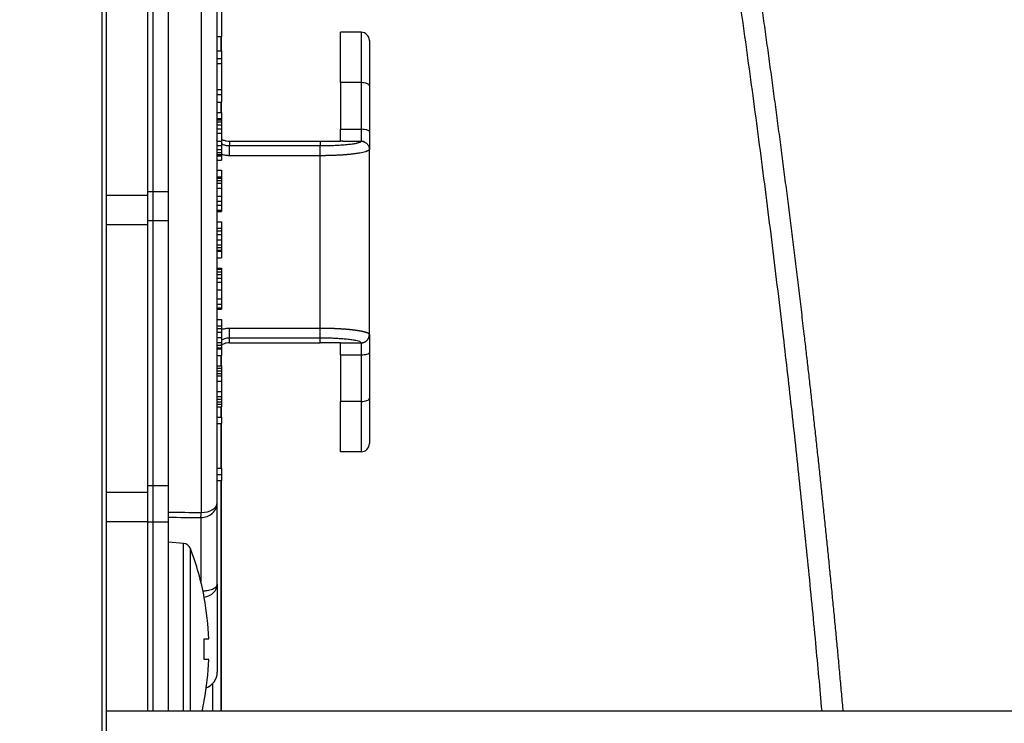
# Model space of a CAD drawing. Extents: x 34 to 813, y 27 to 572.
# Drawn here: x 350 to 362, y 125 to 134 of the extents above; entities that cross this region are included whole.
import ezdxf

# ---------------------------------------------------------------- set-up
doc = ezdxf.new("R2010")
doc.units = 0
doc.layers.get('0').update_dxf_attribs({"linetype": 'CONTINUOUS'})
doc.layers.add('1', color=7, linetype='CONTINUOUS')
doc.styles.add('IDEAS_KANJI', font='simplex.shx', dxfattribs={"bigfont": 'bigfont.shx'})
doc.dimstyles.get("Standard").update_dxf_attribs({"dimtxt": 0.18, "dimasz": 0.18, "dimexe": 0.18, "dimexo": 0.0625, "dimgap": 0.09, "dimtad": 0, "dimtih": 1, "dimtoh": 1, "dimdec": 4, "dimzin": 0, "dimtxsty": 'STANDARD', "dimcen": 0.09, "dimazin": 3, "dimtfac": 1, "dimtdec": 4, "dimtofl": 0, "dimtmove": 0, "dimatfit": 3, "dimtolj": 1, "dimtzin": 0})

# ---------------------------------------------------------------- blocks, each defined once
blk = doc.blocks.new('_U12')
at = {"layer": '1', "color": 1}
for p, q in [((241.726684, 111.299494), (241.726684, 179.841777)), ((361.499721, 143.799494), (361.499721, 179.841777)), ((241.726684, 178.841777), (243.726682, 179.377676)), ((361.499721, 178.841777), (359.499719, 179.377676)), ((241.726684, 178.841777), (361.499721, 178.841777)), ((241.726684, 178.841777), (243.726686, 178.305879)), ((361.499721, 178.841777), (359.499723, 178.305879))]:
    blk.add_line(p, q, dxfattribs=at)
at = {"layer": '1', "color": 1, "linetype": 'CONTINUOUS', "char_height": 3, "attachment_point": 7, "style": 'IDEAS_KANJI'}
for s, insert in [('\\W0.7761;(外形)', (298.913203, 179.374035)), ('\\W0.7308;240', (292.463203, 179.374035))]:
    blk.add_mtext(s, dxfattribs=dict(at, insert=insert))
blk = doc.blocks.new('_OPEN')
at = {"color": 0, "linetype": 'BYBLOCK'}
for p, q in [((-1, 0.166667), (0, 0)), ((-1, -0.166667), (0, 0)), ((0, 0), (-1, 0))]:
    blk.add_line(p, q, dxfattribs=at)
blk = doc.blocks.new('_U22')
at = {"layer": '1', "color": 1}
for p, q in [((349.005591, 145.799494), (373.480733, 145.799494)), ((372.480733, 145.799494), (371.944835, 143.799492)), ((372.480733, 145.799494), (372.480733, 75.799494)), ((372.480733, 145.799494), (373.016632, 143.799496)), ((372.480733, 75.799494), (371.944835, 77.799492)), ((372.480733, 75.799494), (373.016632, 77.799496)), ((349.314721, 75.799494), (373.480733, 75.799494))]:
    blk.add_line(p, q, dxfattribs=at)
at = {"layer": '1', "color": 1, "linetype": 'CONTINUOUS', "insert": (371.948475, 112.101779), "char_height": 3, "attachment_point": 7, "rotation": 90, "style": 'IDEAS_KANJI'}
blk.add_mtext('\\W0.7580;140', dxfattribs=at)
blk = doc.blocks.new('_U30')
at = {"layer": '1', "color": 1}
for p, q in [((355.878409, 156.471575), (210.068346, 156.471575)), ((211.068346, 156.471575), (210.532448, 154.471573)), ((211.068346, 65.127317), (211.068346, 156.471575)), ((211.068346, 156.471575), (211.604245, 154.471577)), ((211.068346, 65.127317), (210.532448, 67.127315)), ((211.068346, 65.127317), (211.604245, 67.127318)), ((355.87815, 65.127317), (210.068346, 65.127317))]:
    blk.add_line(p, q, dxfattribs=at)
at = {"layer": '1', "color": 1, "linetype": 'CONTINUOUS', "insert": (210.536088, 105.849446), "char_height": 3, "attachment_point": 7, "rotation": 90, "style": 'IDEAS_KANJI'}
blk.add_mtext('\\W0.8021;182.7', dxfattribs=at)

msp = doc.modelspace()

# ---------------------------------------------------------------- linework, layer by layer
at = {"layer": '1', "color": 80, "linetype": 'CONTINUOUS'}
for p, q in [((351.39972, 139.19949), (351.39972, 131.86371)), ((351.46972, 131.91548), (351.46972, 138.79949)), ((351.46972, 131.91548), (351.46972, 138.79949)), ((351.65722, 131.91548), (351.65722, 138.79949)), ((350.84972, 115.32449), (350.84972, 138.252)), ((350.89972, 138.24949), (350.89972, 115.47449)), ((352.24972, 128.13248), (352.24972, 136.52816)), ((352.29972, 134.24949), (352.29972, 133.79949)), ((352.24972, 133.79949), (352.29972, 133.79949)), ((353.74972, 133.23699), (353.74972, 133.84949)), ((353.99972, 133.84949), (353.74972, 133.84949)), ((354.09972, 133.74949), (354.09972, 133.19824)), ((352.24972, 133.62449), (352.29972, 133.62449)), ((352.29972, 133.62449), (352.29972, 133.53074)), ((352.24972, 133.53074), (352.29972, 133.53074)), ((352.24972, 133.46824), (352.29972, 133.46824)), ((352.29972, 133.53074), (352.29972, 133.46824)), ((352.29972, 133.46824), (352.29972, 133.15574)), ((353.74972, 133.23699), (353.74972, 132.66969)), ((354.09972, 133.19824), (354.09972, 132.64228)), ((352.24972, 133.15574), (352.29972, 133.15574)), ((352.24972, 133.09324), (352.29972, 133.09324)), ((352.29972, 133.15574), (352.29972, 133.09324)), ((352.29972, 133.09324), (352.29972, 132.99949)), ((352.24972, 132.99949), (352.29972, 132.99949)), ((352.24972, 132.87449), (352.29972, 132.87449)), ((352.29972, 132.87449), (352.29972, 132.79949)), ((352.24972, 132.79949), (352.29972, 132.79949)), ((352.24972, 132.78699), (352.29972, 132.78699)), ((352.24972, 132.76199), (352.29972, 132.76199)), ((352.24972, 132.72449), (352.29972, 132.72449)), ((352.29972, 132.79949), (352.29972, 132.78699)), ((352.29972, 132.78699), (352.29972, 132.76199)), ((352.29972, 132.76199), (352.29972, 132.72449)), ((352.29972, 132.72449), (352.29972, 132.67449)), ((352.24972, 132.67449), (352.29972, 132.67449)), ((352.24972, 132.62449), (352.29972, 132.62449)), ((352.29972, 132.67449), (352.29972, 132.62449)), ((352.29972, 132.62449), (352.29972, 132.52449)), ((353.74972, 132.52449), (353.74972, 132.66969)), ((354.09972, 132.64228), (354.09972, 132.42449)), ((352.24972, 132.52449), (352.29972, 132.52449)), ((352.24972, 132.47449), (352.29972, 132.47449)), ((352.29972, 132.52449), (352.29972, 132.47449)), ((352.29972, 132.47449), (352.29972, 132.42449)), ((352.39972, 132.52449), (353.49972, 132.52449)), ((353.77873, 132.52449), (353.99945, 132.52449)), ((352.24972, 132.42449), (352.29972, 132.42449)), ((352.24972, 132.38699), (352.29972, 132.38699)), ((352.24972, 132.36199), (352.29972, 132.36199)), ((352.24972, 132.34949), (352.29972, 132.34949)), ((352.29972, 132.42449), (352.29972, 132.38699)), ((352.29972, 132.38699), (352.29972, 132.36199)), ((352.29972, 132.36199), (352.29972, 132.34949)), ((352.29972, 132.34949), (352.29972, 132.29637)), ((354.09972, 130.17449), (354.09972, 132.42449)), ((352.24972, 132.29637), (352.29972, 132.29637)), ((352.24972, 132.17137), (352.29972, 132.17137)), ((352.29972, 132.17137), (352.29972, 132.09324)), ((352.24972, 132.09324), (352.29972, 132.09324)), ((352.24972, 132.07762), (352.29972, 132.07762)), ((352.24972, 132.04637), (352.29972, 132.04637)), ((352.24972, 132.01512), (352.29972, 132.01512)), ((352.29972, 132.09324), (352.29972, 132.07762)), ((352.29972, 132.07762), (352.29972, 132.04637)), ((352.29972, 132.04637), (352.29972, 132.01512)), ((352.29972, 132.01512), (352.29972, 131.95262)), ((351.39972, 131.86371), (351.39972, 131.51015)), ((351.46972, 131.56193), (351.46972, 131.91548)), ((351.46972, 131.56193), (351.46972, 131.91548)), ((351.65722, 131.56193), (351.65722, 131.91548)), ((352.24972, 131.95262), (352.29972, 131.95262)), ((352.29972, 131.95262), (352.29972, 131.85887)), ((352.24972, 131.85887), (352.29972, 131.85887)), ((352.24972, 131.79637), (352.29972, 131.79637)), ((352.24972, 131.74949), (352.29972, 131.74949)), ((352.29972, 131.85887), (352.29972, 131.79637)), ((352.29972, 131.79637), (352.29972, 131.74949)), ((352.29972, 131.74949), (352.29972, 131.68699)), ((352.24972, 131.68699), (352.29972, 131.68699)), ((352.24972, 131.67137), (352.29972, 131.67137)), ((352.29972, 131.68699), (352.29972, 131.67137)), ((351.39972, 131.51015), (351.39972, 128.25305)), ((351.46972, 128.34144), (351.46972, 131.56193)), ((351.46972, 128.34144), (351.46972, 131.56193)), ((351.65722, 128.34144), (351.65722, 131.56193)), ((352.24972, 131.54637), (352.29972, 131.54637)), ((352.29972, 131.54637), (352.29972, 131.46824)), ((352.24972, 131.46824), (352.29972, 131.46824)), ((352.24972, 131.43699), (352.29972, 131.43699)), ((352.24972, 131.39012), (352.29972, 131.39012)), ((352.29972, 131.46824), (352.29972, 131.43699)), ((352.29972, 131.43699), (352.29972, 131.39012)), ((352.29972, 131.39012), (352.29972, 131.32762)), ((352.24972, 131.32762), (352.29972, 131.32762)), ((352.24972, 131.26512), (352.29972, 131.26512)), ((352.29972, 131.32762), (352.29972, 131.26512)), ((352.29972, 131.26512), (352.29972, 131.23387)), ((352.24972, 131.23387), (352.29972, 131.23387)), ((352.24972, 131.20262), (352.29972, 131.20262)), ((352.24972, 131.18699), (352.29972, 131.18699)), ((352.29972, 131.23387), (352.29972, 131.20262)), ((352.29972, 131.20262), (352.29972, 131.18699)), ((352.29972, 131.18699), (352.29972, 131.10887)), ((352.24972, 131.10887), (352.29972, 131.10887)), ((352.24972, 130.98387), (352.29972, 130.98387)), ((352.24972, 130.96824), (352.29972, 130.96824)), ((352.24972, 130.93699), (352.29972, 130.93699)), ((352.24972, 130.90574), (352.29972, 130.90574)), ((352.29972, 130.98387), (352.29972, 130.96824)), ((352.29972, 130.96824), (352.29972, 130.93699)), ((352.29972, 130.93699), (352.29972, 130.90574)), ((352.29972, 130.90574), (352.29972, 130.85887)), ((352.24972, 130.85887), (352.29972, 130.85887)), ((352.24972, 130.81199), (352.29972, 130.81199)), ((352.29972, 130.85887), (352.29972, 130.81199)), ((352.29972, 130.81199), (352.29972, 130.71824)), ((352.24972, 130.71824), (352.29972, 130.71824)), ((352.29972, 130.71824), (352.29972, 130.60887)), ((352.24972, 130.60887), (352.29972, 130.60887)), ((352.24972, 130.54637), (352.29972, 130.54637)), ((352.29972, 130.60887), (352.29972, 130.54637)), ((352.29972, 130.54637), (352.29972, 130.49949)), ((352.24972, 130.49949), (352.29972, 130.49949)), ((352.24972, 130.48387), (352.29972, 130.48387)), ((352.29972, 130.49949), (352.29972, 130.48387)), ((352.24972, 130.35887), (352.29972, 130.35887)), ((352.29972, 130.35887), (352.29972, 130.28074)), ((352.24972, 130.28074), (352.29972, 130.28074)), ((352.24972, 130.24949), (352.29972, 130.24949)), ((352.24972, 130.20262), (352.29972, 130.20262)), ((352.29972, 130.28074), (352.29972, 130.24949)), ((352.29972, 130.24949), (352.29972, 130.20262)), ((352.29972, 130.20262), (352.29972, 130.14012)), ((352.24972, 130.14012), (352.29972, 130.14012)), ((352.24972, 130.07762), (352.29972, 130.07762)), ((352.29972, 130.14012), (352.29972, 130.07762)), ((352.29972, 130.07762), (352.29972, 130.04637)), ((352.39972, 130.07449), (353.49972, 130.07449)), ((353.74972, 129.9293), (353.74972, 130.07449)), ((353.74972, 130.07449), (353.99945, 130.07449)), ((354.09972, 130.17449), (354.09972, 129.95671)), ((352.24972, 130.04637), (352.29972, 130.04637)), ((352.24972, 130.01512), (352.29972, 130.01512)), ((352.24972, 129.99949), (352.29972, 129.99949)), ((352.29972, 130.04637), (352.29972, 130.01512)), ((352.29972, 130.01512), (352.29972, 129.99949)), ((352.29972, 129.99949), (352.29972, 129.92137)), ((354.09972, 129.95671), (354.09972, 129.40074)), ((352.24972, 129.92137), (352.29972, 129.92137)), ((353.74972, 129.9293), (353.74972, 129.36199)), ((352.24972, 129.79637), (352.29972, 129.79637)), ((352.24972, 129.76512), (352.29972, 129.76512)), ((352.24972, 129.73387), (352.29972, 129.73387)), ((352.29972, 129.79637), (352.29972, 129.76512)), ((352.29972, 129.76512), (352.29972, 129.73387)), ((352.29972, 129.73387), (352.29972, 129.70262)), ((352.24972, 129.70262), (352.29972, 129.70262)), ((352.24972, 129.67137), (352.29972, 129.67137)), ((352.24972, 129.60887), (352.29972, 129.60887)), ((352.29972, 129.70262), (352.29972, 129.67137)), ((352.29972, 129.67137), (352.29972, 129.60887)), ((352.29972, 129.60887), (352.29972, 129.48387)), ((352.24972, 129.48387), (352.29972, 129.48387)), ((352.29972, 129.48387), (352.29972, 129.42137)), ((352.24972, 129.42137), (352.29972, 129.42137)), ((352.24972, 129.39012), (352.29972, 129.39012)), ((352.24972, 129.35887), (352.29972, 129.35887)), ((352.29972, 129.42137), (352.29972, 129.39012)), ((352.29972, 129.39012), (352.29972, 129.35887)), ((352.29972, 129.35887), (352.29972, 129.32762)), ((353.74972, 128.74949), (353.74972, 129.36199)), ((354.09972, 129.40074), (354.09972, 128.84949)), ((352.24972, 129.32762), (352.29972, 129.32762)), ((352.24972, 129.29637), (352.29972, 129.29637)), ((352.29972, 129.32762), (352.29972, 129.29637)), ((352.24972, 129.17137), (352.29972, 129.17137)), ((352.29972, 129.17137), (352.29972, 129.09324)), ((352.24972, 129.09324), (352.29972, 129.09324)), ((353.99972, 128.74949), (353.74972, 128.74949)), ((352.24972, 128.54949), (352.29972, 128.54949)), ((352.29972, 128.54949), (352.29972, 128.47449)), ((352.24972, 128.47449), (352.29972, 128.47449)), ((352.24972, 128.39949), (352.29972, 128.39949)), ((352.29972, 128.47449), (352.29972, 128.39949)), ((351.46972, 127.89949), (351.46972, 128.34144)), ((351.46972, 127.89949), (351.46972, 128.34144)), ((351.65722, 127.89949), (351.65722, 128.34144)), ((351.39972, 128.25305), (351.39972, 127.89949)), ((352.24972, 127.90173), (352.24972, 128.13248)), ((351.39972, 127.89949), (351.39972, 125.59947)), ((351.46972, 125.59947), (351.46972, 127.89949)), ((351.46972, 125.59947), (351.46972, 127.89949)), ((351.65722, 125.59947), (351.65722, 127.89949)), ((352.24972, 127.87449), (352.24972, 127.90172)), ((352.24972, 127.52973), (352.24972, 127.87441)), ((351.83814, 127.63614), (351.65722, 127.65197)), ((352.24972, 127.13907), (352.24972, 127.52974)), ((352.24972, 127.13908), (352.24972, 126.07082)), ((352.09193, 126.97449), (352.08955, 126.97449)), ((352.08955, 126.47574), (352.14504, 126.47574)), ((352.14504, 126.22324), (352.08955, 126.22324)), ((352.08955, 125.72449), (352.09193, 125.72449)), ((350.89992, 125.59949), (373.79917, 125.59949))]:
    msp.add_line(p, q, dxfattribs=at)
at = {"layer": '1', "color": 51, "linetype": 'CONTINUOUS'}
for p, q in [((352.05343, 136.72813), (352.05343, 128.01136)), ((353.99972, 133.84949), (353.99972, 133.23699)), ((353.99972, 133.23699), (353.74972, 133.23699)), ((353.99972, 133.23699), (353.99972, 132.66969)), ((353.74972, 132.66969), (353.99972, 132.66969)), ((353.99972, 132.66969), (353.99972, 132.52449)), ((352.39972, 132.52449), (352.39972, 132.4673)), ((352.39972, 132.34904), (352.39972, 132.4673)), ((353.49972, 132.4673), (352.39972, 132.4673)), ((353.49972, 132.52449), (353.49972, 132.4673)), ((353.49972, 132.34904), (353.49972, 132.4673)), ((353.49972, 132.34904), (352.39972, 132.34904)), ((353.49972, 130.24995), (353.49972, 132.34904)), ((351.39972, 131.86371), (350.89972, 131.86371)), ((351.39972, 131.91548), (351.46972, 131.91548)), ((351.46972, 131.91548), (351.65722, 131.91548)), ((351.39972, 131.51015), (350.89972, 131.51015)), ((351.39972, 131.56193), (351.46972, 131.56193)), ((351.46972, 131.56193), (351.65722, 131.56193)), ((352.39972, 130.13169), (352.39972, 130.24995)), ((353.49972, 130.24995), (352.39972, 130.24995)), ((353.49972, 130.13169), (353.49972, 130.24995)), ((352.39972, 130.07449), (352.39972, 130.13169)), ((353.49972, 130.13169), (352.39972, 130.13169)), ((353.49972, 130.07449), (353.49972, 130.13169)), ((353.99972, 130.07449), (353.99972, 129.9293)), ((353.74972, 129.9293), (353.99972, 129.9293)), ((353.99972, 129.9293), (353.99972, 129.36199)), ((353.99972, 129.36199), (353.74972, 129.36199)), ((353.99972, 129.36199), (353.99972, 128.74949)), ((351.39972, 128.34144), (351.46972, 128.34144)), ((351.46972, 128.34144), (351.65722, 128.34144)), ((351.39972, 128.25305), (350.89972, 128.25305)), ((352.04972, 127.94961), (352.04972, 127.16904)), ((351.39972, 127.89949), (350.89972, 127.89949)), ((351.39972, 127.89949), (351.46972, 127.89949)), ((351.46972, 127.89949), (351.65722, 127.89949)), ((351.83814, 125.59958), (351.83814, 127.63614)), ((351.92277, 125.59959), (351.92277, 127.5724))]:
    msp.add_line(p, q, dxfattribs=at)
at = {"layer": '1', "color": 80, "linetype": 'CONTINUOUS'}
for centre, radius, start, end in [((353.99972, 133.74949), 0.1, 0, 90), ((353.99972, 132.42449), 0.1, 66.393566, 79.664414), ((353.99972, 132.42449), 0.1, 0, 7.216976), ((353.99972, 130.17449), 0.1, 270, 292.037103), ((353.99972, 130.17449), 0.1, 349.502267, 0), ((353.99972, 128.84949), 0.1, 270, 0), ((351.82943, 127.53652), 0.1, 21.02707, 85), ((348.74149, 126.34949), 3.40823, 10.56667, 21.02707), ((348.74149, 126.34949), 3.40589, 2.124333, 10.57401), ((348.74149, 126.34949), 3.35044, 357.840489, 2.159511), ((348.74149, 126.34949), 3.40589, 349.42599, 357.875667), ((352.04972, 126.07082), 0.2, 289.087878, 0), ((348.74149, 126.34949), 3.40823, 347.287642, 349.43333)]:
    msp.add_arc(centre, radius, start, end, dxfattribs=at)
at = {"layer": '1', "color": 51, "linetype": 'CONTINUOUS'}
for centre, major_axis, ratio, start_param, end_param in [((353.99972, 133.19824), (0.1, 0), 0.3875, 0, 1.57079633), ((353.99972, 132.64228), (0.1, 0), 0.274038, 0, 1.57079633), ((353.99972, 129.95671), (0.1, 0), 0.274038, 4.71238898, 6.28318531), ((353.99972, 129.40074), (0.1, 0), 0.3875, 4.71238898, 6.28318531), ((352.04972, 128.13248), (0.2, 0), 0.914353, 4.71238897, 6.28318531), ((352.04972, 128.13248), (-0.2, 0), 0.605701, 1.58931264, 3.14159265), ((352.04972, 127.13908), (0.2, 0), 0.795692, 4.9166175, 6.28315951)]:
    msp.add_ellipse(centre, major_axis=major_axis, ratio=ratio, start_param=start_param, end_param=end_param, dxfattribs=at)
at = {"layer": '1', "color": 80, "linetype": 'CONTINUOUS'}
for centre, major_axis, ratio, start_param, end_param in [((353.68643, 132.4219), (-0.41329, -0.0026), 0.040155, 3.10371249, 3.14133873), ((353.51259, 130.17782), (0.58713, -0.00333), 0.0337, 0.0001912, 0.03175731)]:
    msp.add_ellipse(centre, major_axis=major_axis, ratio=ratio, start_param=start_param, end_param=end_param, dxfattribs=at)
for points, knots in [([(359.60556, 125.60003), (359.58094, 125.87418), (359.52652, 126.46475), (359.43872, 127.36763), (359.34239, 128.30497), (359.24215, 129.23059), (359.15078, 130.02945), (359.07048, 130.70373), (359.00295, 131.25564), (358.93432, 131.80171), (358.86463, 132.3419), (358.79395, 132.87618), (358.72236, 133.40449), (358.6499, 133.92678), (358.57664, 134.44299), (358.50265, 134.95306), (358.42796, 135.45691), (358.35266, 135.95448), (358.27678, 136.44568), (358.20041, 136.93041), (358.12364, 137.40858), (358.04656, 137.8801), (357.96922, 138.34492), (357.89172, 138.80297), (357.81412, 139.25418), (357.73198, 139.72436), (357.65207, 140.17449), (357.59765, 140.4764), (357.574, 140.60677)], [0, 0, 0, 0, 0.05435628, 0.11713003, 0.17920088, 0.24054988, 0.30115899, 0.33818689, 0.37485389, 0.41115594, 0.4470903, 0.48265437, 0.51784469, 0.55265742, 0.5870879, 0.62113115, 0.65478275, 0.68803799, 0.7208917, 0.7533341, 0.78535821, 0.81695966, 0.84813373, 0.87887544, 0.90917957, 0.93903997, 0.97366834, 1, 1, 1, 1]), ([(357.81964, 140.66328), (357.82085, 140.65662), (357.82993, 140.60662), (357.84684, 140.51328), (357.87029, 140.38323), (357.89364, 140.25317), (357.91688, 140.12309), (357.94003, 139.99299), (357.96308, 139.86286), (357.98602, 139.73272), (358.00886, 139.60255), (358.0316, 139.47237), (358.05424, 139.34216), (358.07677, 139.21194), (358.09921, 139.0817), (358.12154, 138.95143), (358.14377, 138.82115), (358.1659, 138.69085), (358.18793, 138.56052), (358.20985, 138.43018), (358.23168, 138.29982), (358.2534, 138.16944), (358.27502, 138.03904), (358.29654, 137.90862), (358.31795, 137.77818), (358.33927, 137.64772), (358.36048, 137.51724), (358.38159, 137.38674), (358.4026, 137.25623), (358.4235, 137.1257), (358.4443, 136.99514), (358.46501, 136.86457), (358.48561, 136.73398), (358.5061, 136.60337), (358.5265, 136.47275), (358.54679, 136.3421), (358.56698, 136.21144), (358.58707, 136.08076), (358.60706, 135.95006), (358.62694, 135.81934), (358.64672, 135.6886), (358.6664, 135.55785), (358.68598, 135.42708), (358.70546, 135.29629), (358.72483, 135.16548), (358.7441, 135.03466), (358.76327, 134.90382), (358.78233, 134.77296), (358.8013, 134.64208), (358.82016, 134.51118), (358.83891, 134.38027), (358.85757, 134.24934), (358.87612, 134.1184), (358.89457, 133.98744), (358.91292, 133.85646), (358.93117, 133.72546), (358.94931, 133.59444), (358.96735, 133.46341), (358.98529, 133.33237), (359.00313, 133.2013), (359.02086, 133.07022), (359.03849, 132.93913), (359.05602, 132.80801), (359.07344, 132.67688), (359.09077, 132.54574), (359.10799, 132.41458), (359.1251, 132.2834), (359.14212, 132.1522), (359.15903, 132.021), (359.17584, 131.88977), (359.19254, 131.75853), (359.20915, 131.62727), (359.22565, 131.496), (359.24205, 131.36471), (359.25834, 131.23341), (359.27453, 131.10209), (359.29062, 130.97075), (359.30661, 130.8394), (359.32249, 130.70804), (359.33827, 130.57666), (359.35395, 130.44526), (359.36952, 130.31385), (359.38771, 130.15935), (359.40846, 129.98155), (359.43172, 129.78021), (359.45481, 129.57822), (359.47773, 129.37558), (359.50047, 129.17228), (359.52304, 128.96833), (359.54543, 128.76372), (359.56764, 128.55846), (359.58966, 128.35255), (359.6115, 128.14598), (359.63315, 127.93875), (359.65461, 127.73087), (359.67587, 127.52234), (359.69694, 127.31315), (359.71781, 127.10331), (359.73848, 126.89282), (359.75895, 126.68167), (359.77921, 126.46987), (359.79926, 126.25741), (359.8191, 126.0443), (359.83872, 125.83054), (359.85213, 125.6824), (359.85903, 125.60553), (359.85952, 125.60014)], [0, 0, 0, 0, 0.00134113, 0.01006229, 0.01878293, 0.02750304, 0.03622264, 0.04494172, 0.05366029, 0.06237836, 0.07109592, 0.07981299, 0.08852956, 0.09724563, 0.10596123, 0.11467633, 0.12339096, 0.13210511, 0.14081879, 0.149532, 0.15824474, 0.16695702, 0.17566885, 0.18438022, 0.19309114, 0.20180161, 0.21051164, 0.21922123, 0.22793039, 0.23663911, 0.24534741, 0.25405528, 0.26276273, 0.27146976, 0.28017639, 0.2888826, 0.2975884, 0.30629381, 0.31499881, 0.32370342, 0.33240764, 0.34111148, 0.34981493, 0.358518, 0.36722069, 0.37592302, 0.38462497, 0.39332656, 0.40202779, 0.41072866, 0.41942918, 0.42812935, 0.43682917, 0.44552865, 0.4542278, 0.46292661, 0.47162508, 0.48032323, 0.48902106, 0.49771857, 0.50641576, 0.51511263, 0.5238092, 0.53250547, 0.54120143, 0.5498971, 0.55859247, 0.56728756, 0.57598236, 0.58467687, 0.59337111, 0.60206507, 0.61075876, 0.61945219, 0.62814535, 0.63683825, 0.64553089, 0.65422329, 0.66291543, 0.67160733, 0.68029899, 0.68899041, 0.6976816, 0.71095022, 0.72425919, 0.73760852, 0.75099822, 0.76442831, 0.7778988, 0.79140972, 0.80496108, 0.81855289, 0.83218518, 0.84585794, 0.85957122, 0.873325, 0.88711932, 0.90095419, 0.91482962, 0.92874562, 0.94270222, 0.95669943, 0.97073725, 0.98481571, 0.99893483, 1, 1, 1, 1]), ([(352.29921, 132.55086), (352.30123, 132.54971), (352.30328, 132.5486), (352.31111, 132.54453), (352.32289, 132.5391), (352.33516, 132.53481), (352.34767, 132.5311), (352.35407, 132.52953), (352.37345, 132.52576), (352.38651, 132.52449), (352.39972, 132.52449)], [0, 0, 0, 0, 0.06659783, 0.06659783, 0.25327826, 0.4399587, 0.4399587, 0.62663913, 0.62663913, 1, 1, 1, 1]), ([(353.49972, 132.52449), (353.51612, 132.52449), (353.53247, 132.52449), (353.56478, 132.52449), (353.58062, 132.5245), (353.62586, 132.5245), (353.65299, 132.52446), (353.69898, 132.52447), (353.7173, 132.5245), (353.7376, 132.5245), (353.74309, 132.5245), (353.74631, 132.5245)], [0, 0, 0, 0, 0.13811143, 0.13811143, 0.277621, 0.277621, 0.55237987, 0.55237987, 0.83064427, 0.83064427, 1, 1, 1, 1]), ([(353.99945, 132.52449), (353.99949, 132.52207), (353.99813, 132.51949), (353.99394, 132.51615), (353.99306, 132.51552), (353.98754, 132.51202), (353.98068, 132.50901), (353.96915, 132.50536), (353.96722, 132.50478), (353.95486, 132.50124), (353.94188, 132.49824), (353.9253, 132.49512), (353.92408, 132.49489), (353.92029, 132.4942), (353.91768, 132.49374), (353.89876, 132.49049), (353.88031, 132.48784), (353.85838, 132.48517), (353.85593, 132.48488), (353.85087, 132.48429), (353.84826, 132.48399), (353.82259, 132.48111), (353.79856, 132.47892), (353.77176, 132.47685), (353.76961, 132.47669), (353.74492, 132.47485), (353.72187, 132.47341), (353.69452, 132.47201), (353.69132, 132.47186), (353.68655, 132.47163), (353.685, 132.47155), (353.65818, 132.47031), (353.63162, 132.46934), (353.60142, 132.46855), (353.59782, 132.46846), (353.59341, 132.46836), (353.5926, 132.46834), (353.56081, 132.46761), (353.5301, 132.4673), (353.49972, 132.4673)], [0, 0, 0, 0, 0.10182293, 0.10182293, 0.125, 0.125, 0.23021366, 0.23021366, 0.25, 0.25, 0.35075879, 0.35075879, 0.35867441, 0.35867441, 0.375, 0.375, 0.4745019, 0.4745019, 0.48691571, 0.48691571, 0.5, 0.5, 0.61498804, 0.61498804, 0.625, 0.625, 0.72960734, 0.72960734, 0.7433652, 0.7433652, 0.75, 0.75, 0.85720595, 0.85720595, 0.871716, 0.871716, 0.875, 0.875, 1, 1, 1, 1]), ([(353.99945, 132.52449), (354.00627, 132.52448), (354.01306, 132.52377), (354.02685, 132.52089), (354.03378, 132.51864), (354.05216, 132.51035), (354.06278, 132.50283), (354.08056, 132.48421), (354.08757, 132.4733), (354.09512, 132.45434), (354.09711, 132.44703), (354.09906, 132.43438), (354.09945, 132.42911), (354.09943, 132.42387)], [0, 0, 0, 0, 0.12951814, 0.12951814, 0.26757188, 0.26757188, 0.51246179, 0.51246179, 0.75658825, 0.75658825, 0.90031346, 0.90031346, 1, 1, 1, 1]), ([(352.39972, 132.34904), (352.38389, 132.34904), (352.36852, 132.35024), (352.33881, 132.35466), (352.32447, 132.35788), (352.30763, 132.36291), (352.30477, 132.36381), (352.30193, 132.36475)], [0, 0, 0, 0, 0.45340999, 0.45340999, 0.90681998, 0.90681998, 1, 1, 1, 1]), ([(352.39972, 130.24995), (352.383, 130.24995), (352.36682, 130.24861), (352.3356, 130.24371), (352.32056, 130.24015), (352.30373, 130.23484), (352.30146, 130.23409), (352.29921, 130.23332)], [0, 0, 0, 0, 0.46366745, 0.46366745, 0.92733491, 0.92733491, 1, 1, 1, 1]), ([(352.39972, 130.07449), (352.38651, 130.07449), (352.37353, 130.07323), (352.35436, 130.06953), (352.34803, 130.06799), (352.33547, 130.06429), (352.32923, 130.06211), (352.31457, 130.0562), (352.30629, 130.05219), (352.29831, 130.04762)], [0, 0, 0, 0, 0.36893486, 0.36893486, 0.55340229, 0.55340229, 0.73786972, 0.73786972, 1, 1, 1, 1]), ([(352.39972, 130.13169), (352.38862, 130.13169), (352.37773, 130.13078), (352.35681, 130.12741), (352.34677, 130.12496), (352.32731, 130.11868), (352.31791, 130.11482), (352.30558, 130.10868), (352.30231, 130.10693), (352.29909, 130.1051)], [0, 0, 0, 0, 0.29668197, 0.29668197, 0.59336393, 0.59336393, 0.8900459, 0.8900459, 1, 1, 1, 1]), ([(353.99945, 130.07449), (353.9995, 130.0778), (353.99686, 130.08112), (353.98641, 130.08761), (353.97861, 130.09078), (353.95861, 130.09678), (353.94691, 130.09963), (353.93139, 130.10271), (353.92987, 130.10301), (353.91226, 130.10636), (353.89335, 130.10934), (353.8516, 130.11477), (353.82877, 130.11723), (353.78629, 130.12107), (353.76688, 130.12257), (353.74284, 130.12418), (353.73817, 130.12448), (353.71128, 130.12617), (353.68927, 130.1273), (353.66506, 130.12832), (353.66328, 130.1284), (353.64026, 130.12934), (353.61861, 130.13005), (353.59223, 130.13066), (353.58887, 130.13073), (353.55862, 130.13136), (353.52971, 130.13169), (353.49972, 130.13169)], [0, 0, 0, 0, 0.11111111, 0.11111111, 0.22222222, 0.22222222, 0.32264399, 0.32264399, 0.33333333, 0.33333333, 0.44444444, 0.44444444, 0.55555555, 0.55555555, 0.64505456, 0.64505456, 0.66666667, 0.66666667, 0.76959993, 0.76959993, 0.77777778, 0.77777778, 0.87489636, 0.87489636, 0.88888889, 0.88888889, 1, 1, 1, 1]), ([(353.74643, 130.07449), (353.74322, 130.07449), (353.7377, 130.07449), (353.7173, 130.07449), (353.69898, 130.07452), (353.65299, 130.07453), (353.62586, 130.07449), (353.58062, 130.07449), (353.56478, 130.07449), (353.53247, 130.0745), (353.51612, 130.07449), (353.49972, 130.07449)], [0, 0, 0, 0, 0.17111161, 0.17111161, 0.4487878, 0.4487878, 0.72296587, 0.72296587, 0.86218053, 0.86218053, 1, 1, 1, 1]), ([(353.99945, 130.07449), (354.0006, 130.0745), (354.00298, 130.07453), (354.00668, 130.07473), (354.01063, 130.07509), (354.01484, 130.07565), (354.0193, 130.07645), (354.02399, 130.07753), (354.02891, 130.07891), (354.03403, 130.08065), (354.03932, 130.08278), (354.0451, 130.08551), (354.05141, 130.08903), (354.05827, 130.09358), (354.0653, 130.09918), (354.07175, 130.10536), (354.07741, 130.11185), (354.08218, 130.11829), (354.08639, 130.12505), (354.09002, 130.13204), (354.09304, 130.1392), (354.09547, 130.14645), (354.09731, 130.15372), (354.09857, 130.16095), (354.09932, 130.16808), (354.09939, 130.17279), (354.09943, 130.17512)], [0, 0, 0, 0, 0.02182575, 0.04529867, 0.07046858, 0.0973834, 0.12608789, 0.15662212, 0.18901969, 0.22330572, 0.25949461, 0.29758762, 0.34481786, 0.39695723, 0.45394529, 0.51562414, 0.56671992, 0.61760562, 0.66812148, 0.71811477, 0.76744246, 0.81597334, 0.86358979, 0.91018886, 0.95568297, 1, 1, 1, 1]), ([(352.29358, 129.09323), (352.29357, 128.96262), (352.29357, 128.83201), (352.29357, 128.65073), (352.29357, 128.60007), (352.29357, 128.54941)], [0, 0, 0, 0, 0.72054888, 0.72054888, 1, 1, 1, 1]), ([(352.29973, 128.54927), (352.29973, 128.56593), (352.29973, 128.58259), (352.29972, 128.76388), (352.29972, 128.9285), (352.29972, 129.0931)], [0, 0, 0, 0, 0.09189992, 0.09189992, 1, 1, 1, 1]), ([(352.29973, 125.59958), (352.29973, 125.61181), (352.29973, 125.62404), (352.29973, 126.55759), (352.29973, 127.47861), (352.29973, 128.39932)], [0, 0, 0, 0, 0.01309715, 0.01309715, 1, 1, 1, 1]), ([(352.24972, 127.52975), (352.24972, 127.57295), (352.24952, 127.61542), (352.24932, 127.69917), (352.24932, 127.74044), (352.24952, 127.82186), (352.24972, 127.86201), (352.24972, 127.90173)], [0, 0, 0, 0, 0.33333345, 0.33333345, 0.66667023, 0.66667023, 1, 1, 1, 1])]:
    msp.add_open_spline(points, degree=3, knots=knots, dxfattribs=at)
for points, degree in [([(352.29364, 133.79948), (352.29364, 133.74117), (352.29364, 133.68285), (352.29364, 133.62453)], 3), ([(352.2997, 133.62445), (352.2997, 133.6828), (352.2997, 133.74116), (352.2997, 133.79951)], 3), ([(352.29363, 132.99957), (352.29363, 132.95795), (352.29363, 132.91632), (352.29363, 132.8747)], 3), ([(352.29971, 132.87452), (352.29971, 132.91615), (352.29971, 132.95778), (352.29971, 132.99941)], 3), ([(353.78064, 132.52456), (353.74332, 132.52456)], 1), ([(354.01766, 132.52287), (354.01718, 132.52288)], 1), ([(353.74333, 130.07443), (353.78063, 130.07443)], 1), ([(354.01717, 130.07611), (354.01765, 130.07612)], 1), ([(352.29359, 129.92116), (352.29359, 129.87945), (352.29359, 129.83775), (352.29359, 129.79603)], 3), ([(352.29972, 129.79629), (352.29972, 129.83798), (352.29972, 129.87967), (352.29972, 129.92136)], 3), ([(352.29358, 129.29622), (352.29358, 129.25463), (352.29358, 129.21304), (352.29358, 129.17145)], 3), ([(352.29972, 129.1712), (352.29972, 129.2129), (352.29972, 129.25461), (352.29972, 129.29631)], 3), ([(352.29357, 128.39966), (352.29355, 127.46652), (352.29355, 126.53317), (352.29354, 125.59962)], 3)]:
    msp.add_open_spline(points, degree=degree, dxfattribs=at)
at = {"layer": '1', "color": 51, "linetype": 'CONTINUOUS'}
for points in [[(352.24954, 132.53365), (352.24722, 132.53622), (352.24497, 132.53885), (352.24278, 132.54154)], [(351.65721, 127.95483), (351.78805, 127.9531), (351.91888, 127.95137), (352.04972, 127.94964)], [(351.65722, 128.01756), (351.78929, 128.01549), (351.92136, 128.01342), (352.05342, 128.01136)], [(352.19356, 125.59922), (352.19356, 125.71061), (352.19356, 125.82199), (352.19356, 125.93337)]]:
    msp.add_open_spline(points, degree=3, dxfattribs=at)
for points, knots in [([(352.39972, 132.4673), (352.38659, 132.4673), (352.37343, 132.46857), (352.34765, 132.47362), (352.33501, 132.47739), (352.31487, 132.4856), (352.30709, 132.48937), (352.29959, 132.49362)], [0, 0, 0, 0, 0.37622221, 0.37622221, 0.75244443, 0.75244443, 1, 1, 1, 1]), ([(354.09943, 132.42387), (354.09933, 132.42352), (354.09913, 132.42283), (354.09869, 132.4218), (354.09816, 132.42079), (354.09753, 132.41979), (354.0968, 132.41882), (354.09599, 132.41786), (354.0951, 132.41692), (354.09413, 132.416), (354.0931, 132.41509), (354.092, 132.41421), (354.09084, 132.41335), (354.08963, 132.4125), (354.08837, 132.41167), (354.08707, 132.41087), (354.08573, 132.41008), (354.08436, 132.40931), (354.08295, 132.40856), (354.08153, 132.40783), (354.08008, 132.40712), (354.07861, 132.40643), (354.07713, 132.40576), (354.07565, 132.40511), (354.07416, 132.40448), (354.07267, 132.40386), (354.07118, 132.40327), (354.0697, 132.40269), (354.06823, 132.40213), (354.06677, 132.4016), (354.06533, 132.40108), (354.06391, 132.40057), (354.06251, 132.40009), (354.06114, 132.39963), (354.05979, 132.39918), (354.05848, 132.39875), (354.0572, 132.39834), (354.05595, 132.39795), (354.05475, 132.39757), (354.05358, 132.39721), (354.05245, 132.39687), (354.04272, 132.39395), (354.0223, 132.38869), (353.98672, 132.38157), (353.94777, 132.37531), (353.91493, 132.37098), (353.89061, 132.36816), (353.87553, 132.36651), (353.86014, 132.36494), (353.84445, 132.36343), (353.82848, 132.362), (353.81225, 132.36064), (353.79579, 132.35935), (353.77912, 132.35815), (353.76226, 132.35701), (353.74522, 132.35595), (353.72804, 132.35497), (353.71073, 132.35407), (353.6933, 132.35324), (353.67579, 132.35249), (353.65821, 132.35182), (353.64057, 132.35122), (353.6229, 132.35069), (353.60522, 132.35024), (353.58754, 132.34987), (353.56988, 132.34956), (353.55225, 132.34933), (353.53468, 132.34916), (353.51717, 132.34906), (353.50553, 132.34905), (353.49972, 132.34904)], [0, 0, 0, 0, 0.00914057, 0.01812348, 0.02694874, 0.03561634, 0.04412629, 0.05247859, 0.06067326, 0.06871029, 0.07658968, 0.08431144, 0.09187558, 0.0992821, 0.106531, 0.11362228, 0.12055595, 0.12733201, 0.13395047, 0.14041133, 0.14671458, 0.15286024, 0.15884831, 0.16467878, 0.17035167, 0.17586697, 0.18122469, 0.18642483, 0.19146739, 0.19635238, 0.20107979, 0.20564963, 0.2100619, 0.2143166, 0.21841374, 0.22235331, 0.22613532, 0.22975977, 0.23322666, 0.236536, 0.23968778, 0.242682, 0.31744234, 0.38831188, 0.45529256, 0.51838627, 0.53969615, 0.56089722, 0.58198961, 0.6029734, 0.62384871, 0.64461563, 0.66527427, 0.68582473, 0.70626711, 0.7266015, 0.74682801, 0.76694674, 0.78695778, 0.80686122, 0.82665718, 0.84634574, 0.865927, 0.88540107, 0.90476804, 0.92402801, 0.94318109, 0.96222738, 0.98116698, 1, 1, 1, 1]), ([(354.09943, 130.17512), (354.09932, 130.17549), (354.09911, 130.17622), (354.09864, 130.17731), (354.09805, 130.1784), (354.09733, 130.17948), (354.09648, 130.18056), (354.09552, 130.18164), (354.09444, 130.18271), (354.09324, 130.18377), (354.09193, 130.18483), (354.0905, 130.18588), (354.08896, 130.18692), (354.08732, 130.18796), (354.08557, 130.18899), (354.08371, 130.19002), (354.08175, 130.19104), (354.07969, 130.19205), (354.07753, 130.19305), (354.07527, 130.19405), (354.07291, 130.19503), (354.07046, 130.19601), (354.06792, 130.19698), (354.0653, 130.19795), (354.06258, 130.1989), (354.05978, 130.19985), (354.05689, 130.20079), (354.05392, 130.20172), (354.05088, 130.20264), (354.04775, 130.20355), (354.04455, 130.20446), (354.04128, 130.20535), (354.03793, 130.20624), (354.03451, 130.20711), (354.03103, 130.20798), (354.02747, 130.20884), (354.02386, 130.20969), (354.02017, 130.21053), (354.01643, 130.21136), (354.01263, 130.21218), (354.00877, 130.21299), (354.00486, 130.21379), (354.00089, 130.21458), (353.99687, 130.21536), (353.9928, 130.21614), (353.98868, 130.2169), (353.98452, 130.21765), (353.9803, 130.21839), (353.97605, 130.21913), (353.97175, 130.21985), (353.96741, 130.22056), (353.96304, 130.22126), (353.95862, 130.22196), (353.95418, 130.22264), (353.94969, 130.22331), (353.94518, 130.22397), (353.94063, 130.22462), (353.93606, 130.22526), (353.93146, 130.2259), (353.92683, 130.22652), (353.92218, 130.22713), (353.9175, 130.22773), (353.9128, 130.22832), (353.90809, 130.2289), (353.90335, 130.22947), (353.8986, 130.23003), (353.89383, 130.23058), (353.88904, 130.23112), (353.88424, 130.23166), (353.87943, 130.23218), (353.87461, 130.23269), (353.86978, 130.23319), (353.86494, 130.23368), (353.8601, 130.23416), (353.85525, 130.23464), (353.85039, 130.2351), (353.84553, 130.23555), (353.84067, 130.236), (353.83581, 130.23643), (353.83094, 130.23686), (353.82608, 130.23728), (353.82122, 130.23769), (353.81637, 130.23809), (353.81151, 130.23848), (353.80667, 130.23886), (353.80183, 130.23924), (353.79699, 130.2396), (353.79217, 130.23996), (353.78735, 130.24031), (353.78255, 130.24065), (353.77775, 130.24099), (353.77297, 130.24131), (353.7682, 130.24163), (353.76344, 130.24194), (353.75869, 130.24224), (353.75397, 130.24253), (353.74925, 130.24282), (353.74456, 130.2431), (353.73988, 130.24337), (353.73522, 130.24364), (353.73058, 130.2439), (353.72596, 130.24415), (353.72136, 130.24439), (353.71678, 130.24463), (353.71222, 130.24486), (353.70768, 130.24508), (353.70317, 130.2453), (353.69867, 130.24551), (353.69421, 130.24571), (353.68977, 130.24591), (353.68535, 130.2461), (353.68096, 130.24629), (353.67659, 130.24647), (353.67225, 130.24664), (353.66794, 130.24681), (353.66366, 130.24697), (353.6594, 130.24713), (353.65517, 130.24728), (353.65097, 130.24743), (353.64681, 130.24757), (353.64267, 130.2477), (353.63856, 130.24783), (353.63448, 130.24796), (353.63043, 130.24808), (353.62641, 130.24819), (353.62243, 130.24831), (353.61848, 130.24841), (353.61456, 130.24851), (353.61067, 130.24861), (353.60681, 130.2487), (353.60299, 130.24879), (353.59921, 130.24888), (353.59545, 130.24896), (353.59173, 130.24903), (353.58805, 130.24911), (353.5844, 130.24918), (353.58078, 130.24924), (353.5772, 130.2493), (353.57366, 130.24936), (353.57015, 130.24942), (353.56668, 130.24947), (353.56324, 130.24952), (353.55984, 130.24956), (353.55648, 130.2496), (353.55315, 130.24964), (353.54986, 130.24968), (353.54661, 130.24971), (353.54339, 130.24975), (353.54022, 130.24977), (353.53708, 130.2498), (353.53398, 130.24982), (353.53091, 130.24985), (353.52789, 130.24986), (353.5249, 130.24988), (353.52195, 130.2499), (353.51904, 130.24991), (353.51616, 130.24992), (353.51333, 130.24993), (353.51053, 130.24994), (353.50777, 130.24994), (353.50506, 130.24995), (353.50238, 130.24995), (353.5006, 130.24995), (353.49972, 130.24995)], [0, 0, 0, 0, 0.00959352, 0.01914405, 0.02865161, 0.03811621, 0.04753789, 0.05691669, 0.06625263, 0.07554576, 0.08479607, 0.0940036, 0.10316835, 0.11229034, 0.12136959, 0.1304061, 0.1393999, 0.148351, 0.15725943, 0.16612521, 0.17494839, 0.18372896, 0.19246697, 0.20116241, 0.2098153, 0.21842564, 0.22699345, 0.23551873, 0.24400149, 0.25244174, 0.26083948, 0.26919473, 0.27750751, 0.28577783, 0.29400572, 0.30219123, 0.31033438, 0.31843521, 0.32649373, 0.33450997, 0.34248396, 0.35041571, 0.35830524, 0.36615257, 0.37395772, 0.38172071, 0.38944155, 0.39712027, 0.4047569, 0.41235146, 0.41990396, 0.42741443, 0.43488285, 0.44230921, 0.4496935, 0.45703571, 0.46433582, 0.47159383, 0.47880972, 0.48598347, 0.49311508, 0.50020453, 0.50725181, 0.51425691, 0.52121983, 0.52814056, 0.53501909, 0.54185542, 0.54864956, 0.55540152, 0.56211129, 0.5687789, 0.57540435, 0.58198764, 0.58852877, 0.59502775, 0.60148458, 0.60789926, 0.61427179, 0.62060218, 0.62689043, 0.63313653, 0.63934051, 0.64550235, 0.65162206, 0.65769965, 0.66373513, 0.6697285, 0.67567979, 0.68158901, 0.68745619, 0.69328133, 0.69906447, 0.7048056, 0.71050475, 0.71616193, 0.72177715, 0.72735043, 0.73288177, 0.73837118, 0.74381868, 0.74922428, 0.75458799, 0.75990982, 0.76518977, 0.77042787, 0.77562412, 0.78077853, 0.78589112, 0.79096192, 0.79599094, 0.8009782, 0.80592372, 0.8108275, 0.81568957, 0.82050994, 0.82528862, 0.83002563, 0.83472096, 0.83937465, 0.84398669, 0.84855709, 0.85308587, 0.85757303, 0.86201858, 0.86642253, 0.8707849, 0.87510567, 0.87938487, 0.88362249, 0.88781853, 0.89197295, 0.89608573, 0.90015682, 0.90418621, 0.90817387, 0.91211976, 0.91602387, 0.91988616, 0.92370663, 0.92748524, 0.93122199, 0.93491684, 0.93856979, 0.94218081, 0.9457499, 0.94927704, 0.95276221, 0.95620542, 0.95960665, 0.96296588, 0.96628312, 0.96955836, 0.97279159, 0.97598281, 0.97913202, 0.98223921, 0.98530438, 0.98832754, 0.99130867, 0.99424779, 0.9971449, 1, 1, 1, 1]), ([(352.04972, 127.94964), (352.05037, 127.95642), (352.05101, 127.96515), (352.05226, 127.98594), (352.05286, 127.998), (352.05343, 128.01135)], [0, 0, 0, 0, 0.5, 0.5, 1, 1, 1, 1]), ([(352.07399, 127.0587), (352.09192, 127.05959), (352.10956, 127.06146), (352.15043, 127.06831), (352.17262, 127.07431), (352.20964, 127.0893), (352.22447, 127.09828), (352.24451, 127.11786), (352.24972, 127.12845), (352.24972, 127.13905)], [0, 0, 0, 0, 0.18703382, 0.18703382, 0.45802255, 0.45802255, 0.72901127, 0.72901127, 1, 1, 1, 1])]:
    msp.add_open_spline(points, degree=3, knots=knots, dxfattribs=at)

# ---------------------------------------------------------------- dimensions: what is measured, and where the dimension line sits
at = {"layer": '1', "color": 1, "linetype": 'CONTINUOUS'}
dim = msp.add_linear_dim(base=(361.49972, 178.84178), p1=(241.72668, 110.79949), p2=(361.49972, 143.29949), text=' <> \\C1;\\H3.00;\\Fsimplex.shx,bigfont.shx;(外形)\\Fsimplex.shx,bigfont.shx;\\H3.00;\\C1;', dimstyle='STANDARD', override={"dimtxt": 3, "dimasz": 2, "dimexe": 1, "dimexo": 0.5, "dimgap": 1.5, "dimtad": 1, "dimtih": 1, "dimtoh": 0, "dimdec": 0, "dimlfac": 2, "dimzin": 8, "dimdsep": 46, "dimlunit": 2, "dimtxsty": 'IDEAS_KANJI', "dimblk1": 'OPEN', "dimblk2": 'OPEN', "dimsah": 1, "dimse1": 0, "dimse2": 0, "dimsd1": 0, "dimsd2": 0, "dimclrd": 1, "dimclre": 1, "dimclrt": 1, "dimtol": 0, "dimtm": -0.1, "dimtfac": 0.666667, "dimtdec": 2, "dimtofl": 1, "dimtmove": 0, "dimatfit": 2, "dimtzin": 8, "dimlwd": 13, "dimlwe": 13}, dxfattribs=at)
dim.commit()
dim.dimension.update_dxf_attribs({"geometry": '_U12', "text_midpoint": (301.6132, 178.84178), "dimtype": 160})
for base, p1, p2, override, picture, middle in [((211.06835, 156.47158), (356.37815, 65.12732), (356.37841, 156.47158), {"dimtxt": 3, "dimasz": 2, "dimexe": 1, "dimexo": 0.5, "dimgap": 1.5, "dimtad": 1, "dimtih": 0, "dimtoh": 0, "dimdec": 1, "dimlfac": 2, "dimzin": 8, "dimdsep": 46, "dimlunit": 2, "dimtxsty": 'IDEAS_KANJI', "dimblk1": 'OPEN', "dimblk2": 'OPEN', "dimsah": 1, "dimse1": 0, "dimse2": 0, "dimsd1": 0, "dimsd2": 0, "dimclrd": 1, "dimclre": 1, "dimclrt": 1, "dimtol": 0, "dimtm": -0.1, "dimtfac": 0.666667, "dimtdec": 2, "dimtofl": 1, "dimtmove": 0, "dimatfit": 2, "dimtzin": 8, "dimlwd": 13, "dimlwe": 13}, '_U30', (211.06835, 110.79945)), ((372.48073, 75.79949), (344.89972, 145.79949), (344.89972, 75.79949), {"dimtxt": 3, "dimasz": 2, "dimexe": 1, "dimexo": 0.5, "dimgap": 1.5, "dimtad": 1, "dimtih": 0, "dimtoh": 0, "dimdec": 3, "dimlfac": 2, "dimzin": 8, "dimdsep": 46, "dimlunit": 2, "dimtxsty": 'IDEAS_KANJI', "dimblk1": 'OPEN', "dimblk2": 'OPEN', "dimsah": 1, "dimse1": 0, "dimse2": 0, "dimsd1": 0, "dimsd2": 0, "dimclrd": 1, "dimclre": 1, "dimclrt": 1, "dimtol": 0, "dimtm": -0.1, "dimtfac": 0.666667, "dimtdec": 2, "dimtofl": 1, "dimtmove": 0, "dimatfit": 2, "dimtzin": 8, "dimlwd": 13, "dimlwe": 13}, '_U22', (372.48073, 114.80178))]:
    dim = msp.add_linear_dim(base=base, p1=p1, p2=p2, angle=90, dimstyle='STANDARD', override=override, dxfattribs=at)
    dim.commit()
    dim.dimension.update_dxf_attribs({"geometry": picture, "text_midpoint": middle, "dimtype": 160})

doc.saveas('drawing.dxf')
